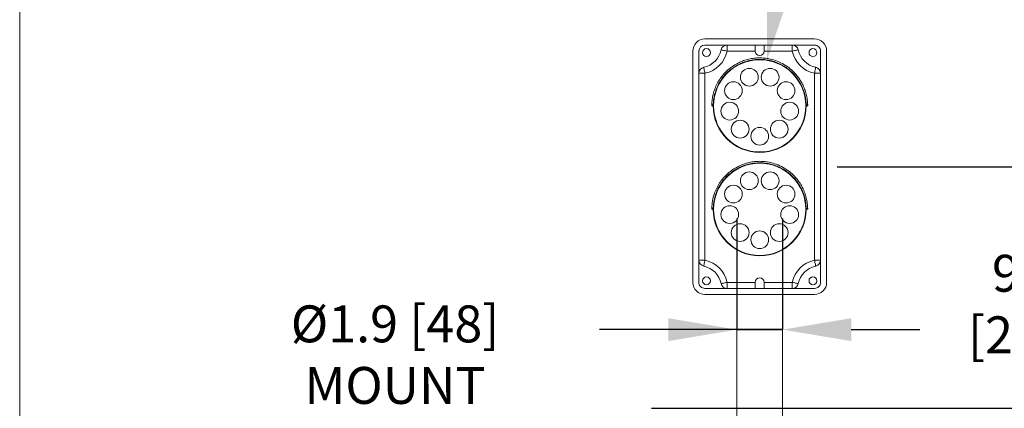
# Model space of a CAD drawing. Units: inches. Extents: x 0.2 to 16.8, y 0.2 to 10.8.
# Drawn here: x 5.8 to 8.5, y 7.3 to 8.4 of the extents above; entities that cross this region are included whole.
import ezdxf

# ---------------------------------------------------------------- set-up
doc = ezdxf.new("R2010")
doc.units = ezdxf.units.IN
doc.header["$MEASUREMENT"] = 0
doc.header["$PDSIZE"] = -1
doc.linetypes.add('SLD-Solid', pattern=[0])
doc.layers.add('LAYER_1', color=7, linetype='SLD-Solid', lineweight=35)
doc.styles.add('SLDTEXTSTYLE1', font='ARIAL.TTF', dxfattribs={"width": 0.948})
doc.dimstyles.new('SLDDIMSTYLE11', dxfattribs={"dimtxt": 0.101115, "dimasz": 0.188, "dimexe": 0, "dimexo": 0.0625, "dimgap": 0.025279, "dimtad": 0, "dimtih": 1, "dimtoh": 1, "dimdec": 1, "dimlfac": 15, "dimrnd": 1e-09, "dimzin": 12, "dimdsep": 46, "dimtxsty": 'SLDTEXTSTYLE1', "dimsah": 1, "dimcen": 0.09, "dimadec": 0, "dimazin": 3, "dimtfac": 1, "dimtdec": 1, "dimtmove": 0, "dimatfit": 0, "dimfxl": 1, "dimfrac": 2, "dimtolj": 1, "dimtzin": 12, "dimarcsym": 0})
doc.dimstyles.new('SLDDIMSTYLE13', dxfattribs={"dimtxt": 0.101115, "dimasz": 0.188, "dimexe": 0, "dimexo": 0.0625, "dimgap": 0.025279, "dimtad": 0, "dimtih": 1, "dimtoh": 1, "dimdec": 1, "dimlfac": 15, "dimrnd": 1e-09, "dimzin": 4, "dimdsep": 46, "dimtxsty": 'SLDTEXTSTYLE1', "dimsah": 1, "dimcen": 0.09, "dimadec": 0, "dimazin": 1, "dimtfac": 1, "dimtdec": 1, "dimtmove": 0, "dimatfit": 0, "dimfxl": 1, "dimfrac": 2, "dimtolj": 1, "dimtzin": 12, "dimarcsym": 0})
doc.dimstyles.new('SLDDIMSTYLE14', dxfattribs={"dimtxt": 0.101115, "dimasz": 0.188, "dimexe": 0, "dimexo": 0.0625, "dimgap": 0.025279, "dimtad": 0, "dimtih": 1, "dimtoh": 1, "dimdec": 1, "dimlfac": 15, "dimrnd": 1e-09, "dimzin": 4, "dimdsep": 46, "dimtxsty": 'SLDTEXTSTYLE1', "dimsah": 1, "dimcen": 0, "dimadec": 0, "dimazin": 1, "dimtfac": 1, "dimtdec": 1, "dimtofl": 0, "dimtmove": 0, "dimatfit": 3, "dimfxl": 1, "dimfrac": 2, "dimtolj": 1, "dimtzin": 12, "dimarcsym": 0})

# ---------------------------------------------------------------- blocks, each defined once
blk = doc.blocks.new('_D_18')
at = {"layer": 'Defpoints', "color": 0}
for p in [(7.9364, 7.9486), (7.4271, 7.287), (8.5184, 7.287)]:
    blk.add_point(p, dxfattribs=at)
at = {"layer": 'LAYER_1', "color": 0, "lineweight": -2}
for p, q in [((7.9989, 7.9486), (8.5184, 7.9486)), ((8.5184, 7.7606), (8.5184, 7.7325)), ((8.5184, 7.475), (8.5184, 7.5525)), ((7.4896, 7.287), (8.5184, 7.287))]:
    blk.add_line(p, q, dxfattribs=at)
at = {"layer": 'LAYER_1', "color": 0}
for points in [[(8.5498, 7.7606), (8.4871, 7.7606), (8.5184, 7.9486)], [(8.4871, 7.475), (8.5498, 7.475), (8.5184, 7.287)]]:
    blk.add_solid(points, dxfattribs=at)
at = {"layer": 'LAYER_1', "color": 0, "lineweight": 0, "insert": (8.5184, 7.7073), "char_height": 0.101115, "attachment_point": 2, "style": 'SLDTEXTSTYLE1'}
blk.add_mtext('\\A1;9.9 [252]', dxfattribs=at)
blk = doc.blocks.new('_D_19')
at = {"layer": 'Defpoints', "color": 0}
for p in [(7.8068, 8.2409), (7.7659, 7.9896)]:
    blk.add_point(p, dxfattribs=at)
at = {"layer": 'LAYER_1', "color": 0, "lineweight": -2}
for p, q in [((7.9319, 9.0094), (7.837, 8.4265)), ((8.233, 9.0094), (7.9319, 9.0094))]:
    blk.add_line(p, q, dxfattribs=at)
at = {"layer": 'LAYER_1', "color": 0}
blk.add_solid([(7.8061, 8.4315), (7.868, 8.4214), (7.8068, 8.2409)], dxfattribs=at)
at = {"layer": 'LAYER_1', "color": 0, "lineweight": 0, "insert": (8.2583, 9.318), "char_height": 0.101115, "attachment_point": 1, "style": 'SLDTEXTSTYLE1'}
blk.add_mtext('\\A1;%%c3.8 [102] RED GREEN LED TRAFFIC LIGHT\\PCAN BE MOUNTED TO THE RIGHT OR\\PLEFT SIDE OF GATE TO ACCOMODATE\\PTHE DIRECTION OF TRAFFIC', dxfattribs=at)
blk = doc.blocks.new('_D_20')
at = {"layer": 'Defpoints', "color": 0}
for p in [(7.7239, 7.8694), (7.8489, 7.8694), (7.7239, 7.5024)]:
    blk.add_point(p, dxfattribs=at)
at = {"layer": 'LAYER_1', "color": 0, "lineweight": -2}
for p, q in [((7.7239, 7.8069), (7.7239, 7.5024)), ((7.8489, 7.8069), (7.8489, 7.5024)), ((7.7239, 7.5024), (7.3479, 7.5024)), ((7.5359, 7.5024), (7.3479, 7.5024)), ((7.8489, 7.5024), (7.7239, 7.5024)), ((7.7239, 7.5024), (7.8489, 7.5024)), ((8.0369, 7.5024), (8.2249, 7.5024))]:
    blk.add_line(p, q, dxfattribs=at)
at = {"layer": 'LAYER_1', "color": 0}
for points in [[(7.5359, 7.471), (7.5359, 7.5337), (7.7239, 7.5024)], [(8.0369, 7.5337), (8.0369, 7.471), (7.8489, 7.5024)]]:
    blk.add_solid(points, dxfattribs=at)
at = {"layer": 'LAYER_1', "color": 0, "lineweight": 0, "insert": (6.7875, 7.5687), "char_height": 0.101115, "attachment_point": 2, "style": 'SLDTEXTSTYLE1'}
blk.add_mtext('\\A1;%%c1.9 [48] MOUNT', dxfattribs=at)

msp = doc.modelspace()

# ---------------------------------------------------------------- linework, layer by layer
at = {"color": 7, "linetype": 'SLD-Solid', "lineweight": 0}
for p, q in [((7.63638, 8.29859), (7.93638, 8.29859)), ((7.69714, 8.28192), (7.63638, 8.28192)), ((7.69714, 8.26526), (7.69714, 8.28192)), ((7.69714, 8.28192), (7.77388, 8.28192)), ((7.77388, 8.28192), (7.77388, 8.26526)), ((7.79888, 8.28192), (7.77388, 8.28192)), ((7.79888, 8.28192), (7.87562, 8.28192)), ((7.79888, 8.26526), (7.79888, 8.28192)), ((7.87562, 8.26526), (7.87562, 8.28192)), ((7.93638, 8.28192), (7.87562, 8.28192)), ((7.60305, 7.63192), (7.60305, 8.26526)), ((7.61972, 8.26526), (7.61972, 8.2045)), ((7.77388, 8.26526), (7.69714, 8.26526)), ((7.87562, 8.26526), (7.79888, 8.26526)), ((7.95305, 8.2045), (7.95305, 8.26526)), ((7.96972, 8.26526), (7.96972, 7.63192)), ((7.61972, 8.2045), (7.63638, 8.2045)), ((7.61972, 7.69268), (7.61972, 8.2045)), ((7.63638, 8.2045), (7.63638, 7.69268)), ((7.93638, 8.2045), (7.95305, 8.2045)), ((7.93638, 7.69268), (7.93638, 8.2045)), ((7.95305, 8.2045), (7.95305, 7.69268)), ((7.91365, 8.11787), (7.91779, 8.11787)), ((7.65909, 8.11526), (7.65495, 8.11526)), ((7.91781, 8.11526), (7.91368, 8.11526)), ((7.65909, 7.83192), (7.65495, 7.83192)), ((7.91365, 7.83454), (7.91779, 7.83454)), ((7.91781, 7.83192), (7.91368, 7.83192)), ((7.61972, 7.69268), (7.63638, 7.69268)), ((7.61972, 7.69268), (7.61972, 7.63192)), ((7.93638, 7.69268), (7.95305, 7.69268)), ((7.95305, 7.63192), (7.95305, 7.69268)), ((7.63638, 7.61526), (7.69714, 7.61526)), ((7.69714, 7.61526), (7.69714, 7.63192)), ((7.69714, 7.63192), (7.77388, 7.63192)), ((7.77388, 7.61526), (7.69714, 7.61526)), ((7.77388, 7.63192), (7.77388, 7.61526)), ((7.77388, 7.61526), (7.79888, 7.61526)), ((7.79888, 7.63192), (7.87562, 7.63192)), ((7.79888, 7.61526), (7.79888, 7.63192)), ((7.87562, 7.61526), (7.79888, 7.61526)), ((7.87562, 7.61526), (7.87562, 7.63192)), ((7.87562, 7.61526), (7.93638, 7.61526)), ((7.93638, 7.59859), (7.63638, 7.59859)), ((7.72388, 7.59859), (7.72388, 6.76192)), ((7.84888, 6.63692), (7.84888, 7.59859))]:
    msp.add_line(p, q, dxfattribs=at)
at = {"color": 7, "linetype": 'SLD-Solid', "lineweight": 0, "flags": 128}
for points in [[(7.68085, 8.26876), (7.68116, 8.2687), (7.68209, 8.2685), (7.6836, 8.26817), (7.68562, 8.26774), (7.68809, 8.2672), (7.69091, 8.2666), (7.69397, 8.26594), (7.69714, 8.26526)], [(7.87562, 8.26526), (7.8788, 8.26594), (7.88186, 8.2666), (7.88468, 8.2672), (7.88715, 8.26774), (7.88917, 8.26817), (7.89068, 8.2685), (7.8916, 8.2687), (7.89192, 8.26876)], [(7.63288, 8.22079), (7.63294, 8.22048), (7.63314, 8.21955), (7.63347, 8.21804), (7.6339, 8.21602), (7.63444, 8.21355), (7.63504, 8.21073), (7.6357, 8.20768), (7.63638, 8.2045)], [(7.93638, 8.2045), (7.93707, 8.20768), (7.93773, 8.21073), (7.93833, 8.21355), (7.93886, 8.21602), (7.9393, 8.21804), (7.93962, 8.21955), (7.93982, 8.22048), (7.93989, 8.22079)], [(7.63288, 7.67639), (7.63294, 7.6767), (7.63314, 7.67763), (7.63347, 7.67914), (7.6339, 7.68116), (7.63444, 7.68363), (7.63504, 7.68645), (7.6357, 7.6895), (7.63638, 7.69268)], [(7.93638, 7.69268), (7.93707, 7.6895), (7.93773, 7.68645), (7.93833, 7.68363), (7.93886, 7.68116), (7.9393, 7.67914), (7.93962, 7.67763), (7.93982, 7.6767), (7.93989, 7.67639)], [(7.68085, 7.62842), (7.68116, 7.62848), (7.68209, 7.62868), (7.6836, 7.62901), (7.68562, 7.62944), (7.68809, 7.62997), (7.69091, 7.63058), (7.69397, 7.63124), (7.69714, 7.63192)], [(7.87562, 7.63192), (7.8788, 7.63124), (7.88186, 7.63058), (7.88468, 7.62997), (7.88715, 7.62944), (7.88917, 7.62901), (7.89068, 7.62868), (7.8916, 7.62848), (7.89192, 7.62842)]]:
    msp.add_lwpolyline(points, dxfattribs=at)
at = {"color": 7, "linetype": 'SLD-Solid', "lineweight": 0}
for centre, radius in [((7.64052, 8.26112), 0.01083), ((7.93225, 8.26112), 0.01083), ((7.78638, 8.11526), 0.1263), ((7.75788, 8.19356), 0.02433), ((7.81489, 8.19356), 0.02433), ((7.71422, 8.15692), 0.02433), ((7.85855, 8.15692), 0.02433), ((7.70432, 8.10079), 0.02433), ((7.86845, 8.10079), 0.02433), ((7.73282, 8.05142), 0.02433), ((7.83995, 8.05142), 0.02433), ((7.78638, 8.03192), 0.02433), ((7.78638, 7.83192), 0.1263), ((7.75788, 7.91023), 0.02433), ((7.81489, 7.91023), 0.02433), ((7.71422, 7.87359), 0.02433), ((7.85855, 7.87359), 0.02433), ((7.70432, 7.81745), 0.02433), ((7.86845, 7.81745), 0.02433), ((7.73282, 7.76809), 0.02433), ((7.78638, 7.74859), 0.02433), ((7.83995, 7.76809), 0.02433), ((7.64052, 7.63606), 0.01083), ((7.93225, 7.63606), 0.01083)]:
    msp.add_circle(centre, radius, dxfattribs=at)
for centre, radius, start, end in [((7.63638, 8.26526), 0.03333, 89.99932, 180.00068), ((7.63638, 8.26526), 0.01667, 90.0006, 179.9994), ((7.69714, 8.26526), 0.01667, 89.99977, 167.85081), ((7.87562, 8.26526), 0.01667, 12.14919, 89.99808), ((7.93638, 8.26526), 0.03333, 0.00033, 89.99859), ((7.93638, 8.26526), 0.01667, 359.99693, 90.00092), ((7.61972, 8.28192), 0.06253, 282.14834, 347.85204), ((7.61972, 8.28192), 0.0792, 282.14886, 347.85114), ((7.78638, 8.26526), 0.0125, 180.00023, 359.99977), ((7.95305, 8.28192), 0.0792, 192.14777, 257.85223), ((7.95305, 8.28192), 0.06253, 192.14859, 257.85104), ((7.63638, 8.2045), 0.01667, 102.14919, 179.99916), ((7.93639, 8.2045), 0.01667, 359.9961, 77.85555), ((7.78638, 8.11526), 0.1273, 180.00014, 359.99986), ((7.78638, 7.83192), 0.1273, 180.00014, 359.99986), ((7.63638, 7.69268), 0.01667, 180, 257.85273), ((7.61972, 7.61526), 0.0792, 12.14832, 77.85168), ((7.95305, 7.61526), 0.0792, 102.14723, 167.85277), ((7.93639, 7.69268), 0.01666, 282.14254, 0.00473), ((7.61972, 7.61526), 0.06253, 12.14859, 77.85104), ((7.95305, 7.61526), 0.06253, 102.14834, 167.85204), ((7.78638, 7.63192), 0.0125, 0.00064, 179.99936), ((7.63638, 7.63192), 0.03333, 180.00087, 269.99967), ((7.63638, 7.63192), 0.01667, 179.99984, 270.00123), ((7.69714, 7.63192), 0.01667, 192.14682, 270.0026), ((7.87562, 7.63192), 0.01667, 269.99955, 347.85318), ((7.93638, 7.63192), 0.03333, 270.0004, 0.00014), ((7.93639, 7.63192), 0.01667, 269.99724, 0.00383)]:
    msp.add_arc(centre, radius, start, end, dxfattribs=at)
for points, knots in [([(7.65498, 8.11788), (7.65525, 8.12286), (7.65578, 8.13283), (7.65873, 8.14758), (7.6633, 8.16223), (7.66977, 8.17655), (7.67811, 8.19031), (7.68798, 8.20288), (7.69925, 8.21405), (7.71168, 8.22375), (7.72494, 8.23179), (7.73882, 8.23806), (7.75303, 8.24266), (7.76742, 8.24559), (7.78177, 8.24684), (7.79587, 8.24658), (7.81201, 8.24457), (7.82979, 8.23985), (7.84867, 8.23161), (7.86598, 8.22049), (7.87985, 8.20822), (7.89051, 8.19586), (7.89858, 8.18418), (7.90547, 8.17151), (7.91099, 8.15791), (7.91499, 8.14354), (7.91724, 8.13012), (7.91763, 8.12153), (7.91779, 8.11787)], [0, 0, 0, 0, 0.0366712, 0.0735101, 0.1103978, 0.1494838, 0.1889494, 0.2285866, 0.2668343, 0.3055435, 0.344419, 0.3807695, 0.4174575, 0.454163, 0.4886814, 0.5233352, 0.5578342, 0.6082156, 0.6582406, 0.7089232, 0.759068, 0.7940629, 0.8289024, 0.8634191, 0.9000885, 0.9366925, 0.973079, 1, 1, 1, 1]), ([(7.91365, 8.11787), (7.91339, 8.12268), (7.91287, 8.13233), (7.91002, 8.14658), (7.9056, 8.16075), (7.89933, 8.17462), (7.89125, 8.18796), (7.88168, 8.20013), (7.87076, 8.21095), (7.85874, 8.22034), (7.8459, 8.22812), (7.83246, 8.2342), (7.8187, 8.23865), (7.80253, 8.24194), (7.78403, 8.24305), (7.76378, 8.24109), (7.74435, 8.23594), (7.72607, 8.22796), (7.7093, 8.21719), (7.69415, 8.20378), (7.68125, 8.18798), (7.6719, 8.17186), (7.6657, 8.15656), (7.66183, 8.14265), (7.65964, 8.12966), (7.65927, 8.12135), (7.65911, 8.11781)], [0, 0, 0, 0, 0.0365998, 0.0733764, 0.1101803, 0.1493057, 0.1888341, 0.2285323, 0.2667666, 0.3054628, 0.3443241, 0.3806822, 0.4173776, 0.4540917, 0.5059279, 0.55774, 0.6081406, 0.6581838, 0.7088843, 0.7590513, 0.8114918, 0.8633924, 0.9001137, 0.9367681, 0.9730494, 1, 1, 1, 1]), ([(7.65495, 8.11526), (7.65495, 8.11533), (7.65496, 8.11564), (7.65496, 8.11629), (7.65497, 8.11708), (7.65498, 8.11765), (7.65498, 8.11788)], [0, 0, 0, 0, 0.0891672, 0.3465235, 0.7429635, 1, 1, 1, 1]), ([(7.65498, 8.11788), (7.65567, 8.11787), (7.65705, 8.11784), (7.65843, 8.11782), (7.65911, 8.11781)], [0, 0, 0, 0, 0.5012129, 1, 1, 1, 1]), ([(7.91368, 8.11526), (7.91368, 8.11533), (7.91368, 8.11564), (7.91368, 8.11628), (7.91367, 8.11708), (7.91366, 8.11765), (7.91365, 8.11787)], [0, 0, 0, 0, 0.0890129, 0.3458985, 0.741763, 1, 1, 1, 1]), ([(7.91779, 8.11787), (7.91779, 8.11748), (7.91781, 8.11679), (7.91781, 8.11594), (7.91781, 8.11546), (7.91781, 8.11528), (7.91781, 8.11526)], [0, 0, 0, 0, 0.453486, 0.7905497, 0.9733558, 1, 1, 1, 1]), ([(7.65911, 8.11781), (7.65911, 8.11742), (7.65909, 8.11674), (7.65909, 8.11591), (7.65909, 8.11545), (7.65909, 8.11528), (7.65909, 8.11526)], [0, 0, 0, 0, 0.4594517, 0.7975118, 0.9770792, 1, 1, 1, 1]), ([(7.65498, 7.83454), (7.65544, 7.84147), (7.65636, 7.85536), (7.66144, 7.874), (7.66826, 7.89028), (7.67626, 7.90423), (7.68581, 7.91704), (7.69681, 7.92851), (7.70903, 7.93855), (7.72214, 7.94693), (7.73591, 7.95356), (7.75006, 7.95851), (7.76444, 7.96179), (7.77881, 7.96337), (7.79296, 7.96343), (7.80918, 7.96176), (7.82709, 7.95743), (7.84615, 7.94959), (7.86368, 7.93886), (7.87779, 7.92691), (7.88869, 7.91481), (7.897, 7.90335), (7.90415, 7.89088), (7.90997, 7.87746), (7.91428, 7.86324), (7.91706, 7.84888), (7.91755, 7.83925), (7.91779, 7.83454)], [0, 0, 0, 0, 0.0510407, 0.1022878, 0.1413586, 0.1807892, 0.2203842, 0.258744, 0.2975667, 0.3365618, 0.3730544, 0.4098986, 0.4467728, 0.4813959, 0.5161687, 0.5507961, 0.6012229, 0.6513128, 0.7019256, 0.7520074, 0.7869014, 0.8216373, 0.8560482, 0.8925983, 0.9290739, 0.9653207, 1, 1, 1, 1]), ([(7.91365, 7.83454), (7.91318, 7.84148), (7.91222, 7.85539), (7.90702, 7.87386), (7.90013, 7.88976), (7.89222, 7.90321), (7.88281, 7.91551), (7.87203, 7.92648), (7.86012, 7.93605), (7.84735, 7.94401), (7.83397, 7.95027), (7.82024, 7.9549), (7.80408, 7.9584), (7.78555, 7.95974), (7.76526, 7.95801), (7.74575, 7.95308), (7.72737, 7.94531), (7.71049, 7.93474), (7.6952, 7.92153), (7.68213, 7.90589), (7.67261, 7.88992), (7.66622, 7.87473), (7.66219, 7.86089), (7.65973, 7.84741), (7.65931, 7.83856), (7.65911, 7.83448)], [0, 0, 0, 0, 0.0528002, 0.105805, 0.144927, 0.1844454, 0.2241309, 0.2624229, 0.3011776, 0.3401014, 0.3765375, 0.4133167, 0.4501216, 0.5020461, 0.553961, 0.6043864, 0.6544641, 0.7051303, 0.7552619, 0.807623, 0.8594345, 0.8960865, 0.932678, 0.9688864, 1, 1, 1, 1]), ([(7.65495, 7.83192), (7.65495, 7.832), (7.65496, 7.8323), (7.65496, 7.83295), (7.65497, 7.83375), (7.65498, 7.83432), (7.65498, 7.83454)], [0, 0, 0, 0, 0.0891779, 0.3465649, 0.7430522, 1, 1, 1, 1]), ([(7.65498, 7.83454), (7.65567, 7.83453), (7.65705, 7.83451), (7.65843, 7.83449), (7.65911, 7.83448)], [0, 0, 0, 0, 0.5013637, 1, 1, 1, 1]), ([(7.65911, 7.83448), (7.65911, 7.83408), (7.65909, 7.83341), (7.65909, 7.83257), (7.65909, 7.83211), (7.65909, 7.83194), (7.65909, 7.83192)], [0, 0, 0, 0, 0.4594517, 0.7976344, 0.9770792, 1, 1, 1, 1]), ([(7.91368, 7.83192), (7.91368, 7.832), (7.91368, 7.8323), (7.91368, 7.83295), (7.91367, 7.83375), (7.91366, 7.83432), (7.91365, 7.83454)], [0, 0, 0, 0, 0.0890235, 0.3459398, 0.7418516, 1, 1, 1, 1]), ([(7.91779, 7.83454), (7.91779, 7.83415), (7.91781, 7.83346), (7.91781, 7.83261), (7.91781, 7.83213), (7.91781, 7.83195), (7.91781, 7.83192)], [0, 0, 0, 0, 0.4534207, 0.7905246, 0.9734721, 1, 1, 1, 1])]:
    msp.add_open_spline(points, degree=3, knots=knots, dxfattribs=at)
at = {"layer": 'LAYER_1', "color": 7, "linetype": 'SLD-Solid', "lineweight": 0}
msp.add_line((5.75937, 10.75258), (5.75937, 6.01379), dxfattribs=at)

# ---------------------------------------------------------------- dimensions: what is measured, and where the dimension line sits
at = {"layer": 'LAYER_1', "color": 7, "lineweight": 0}
dim = msp.add_diameter_dim_2p(p1=(7.76593, 7.98961), p2=(7.80683, 8.2409), text='<> [102] RED GREEN LED TRAFFIC LIGHT\\PCAN BE MOUNTED TO THE RIGHT OR\\PLEFT SIDE OF GATE TO ACCOMODATE\\PTHE DIRECTION OF TRAFFIC', dimstyle='SLDDIMSTYLE14', dxfattribs=at)
dim.commit()
dim.dimension.update_dxf_attribs({"geometry": '_D_19', "text_midpoint": (9.64843, 9.00942), "dimtype": 163})
dim = msp.add_linear_dim(base=(8.51843, 7.28696), p1=(7.93638, 7.94859), p2=(7.42705, 7.28696), angle=90, dimstyle='SLDDIMSTYLE13', dxfattribs=at)
dim.commit()
dim.dimension.update_dxf_attribs({"geometry": '_D_18', "text_midpoint": (8.51843, 7.6425), "dimtype": 160})
dim = msp.add_linear_dim(base=(7.72388, 7.50237), p1=(7.84888, 7.86942), p2=(7.72388, 7.86942), text='%%c<> MOUNT', dimstyle='SLDDIMSTYLE11', dxfattribs=at)
dim.commit()
dim.dimension.update_dxf_attribs({"geometry": '_D_20', "text_midpoint": (6.78753, 7.50237), "dimtype": 160})

doc.saveas('drawing.dxf')
